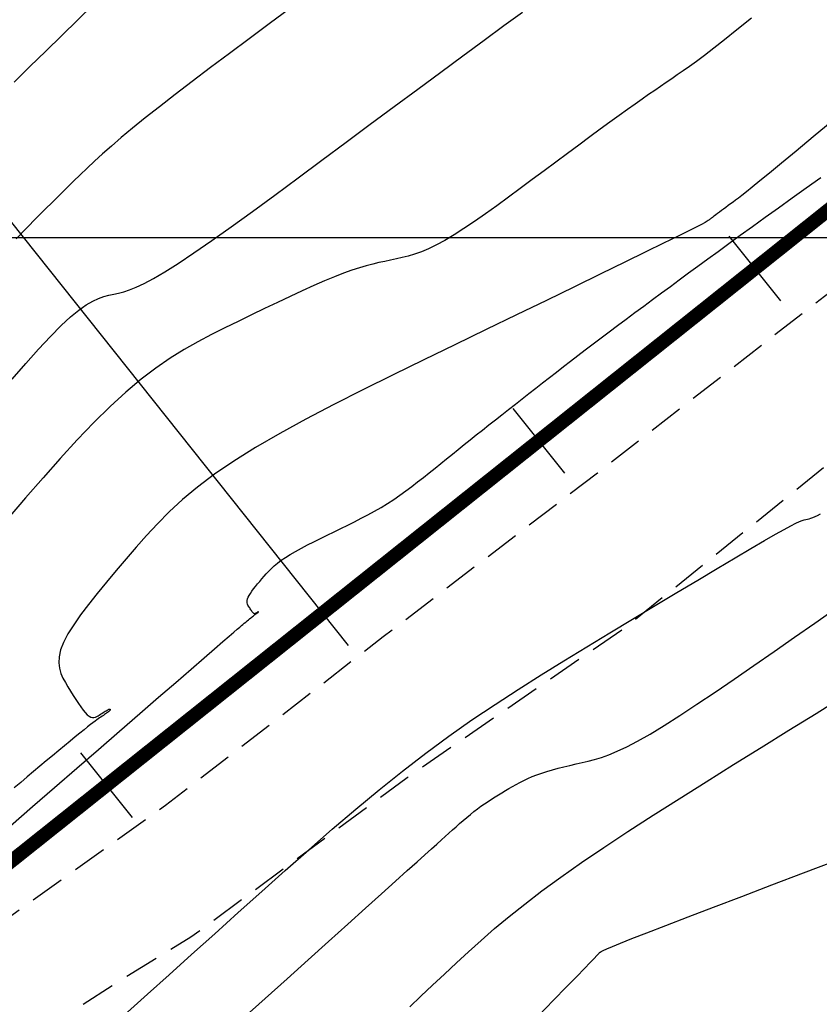
# Model space of a CAD drawing. Units: millimetres. Extents: x 181621 to 186229, y 8940800 to 8944800.
# Drawn here: x 183280 to 183308, y 8942172 to 8942208 of the extents above; entities that cross this region are included whole.
import ezdxf

# ---------------------------------------------------------------- set-up
doc = ezdxf.new("R2010")
doc.units = ezdxf.units.MM
doc.linetypes.add('DASHED', pattern=[0.75, 0.5, -0.25])
for name, color, linetype in [('CNIVEL_M', 18, 'Continuous'), ('CNIVEL_S', 36, 'Continuous'), ('CUADRICULA', 2, 'Continuous'), ('EJE_ESTACA', 7, 'Continuous'), ('EJE_LINEA', 154, 'Continuous'), ('TROCHA', 8, 'Continuous')]:
    doc.layers.add(name, color=color, linetype=linetype)

msp = doc.modelspace()

# ---------------------------------------------------------------- linework, layer by layer
at = {"layer": 'CNIVEL_M'}
for points in [[(183289.293, 8942208.277), (183288.559, 8942207.731), (183287.833, 8942207.191), (183287.122, 8942206.661), (183286.434, 8942206.145), (183285.778, 8942205.648), (183285.16, 8942205.176), (183284.588, 8942204.733), (183284.07, 8942204.324), (183283.612, 8942203.952), (183283.207, 8942203.615), (183282.849, 8942203.306), (183282.529, 8942203.022), (183282.241, 8942202.758), (183281.975, 8942202.507), (183281.725, 8942202.267), (183281.483, 8942202.032), (183281.24, 8942201.796), (183280.991, 8942201.552), (183280.728, 8942201.293), (183280.445, 8942201.011), (183280.133, 8942200.699), (183279.787, 8942200.348), (183279.4, 8942199.952)], [(183283.43, 8942171.967), (183284.16, 8942172.623), (183284.937, 8942173.322), (183285.751, 8942174.053), (183286.589, 8942174.806), (183287.44, 8942175.571), (183288.292, 8942176.336), (183289.143, 8942177.097), (183289.994, 8942177.849), (183290.844, 8942178.59), (183291.693, 8942179.313), (183292.539, 8942180.016), (183293.384, 8942180.694), (183294.226, 8942181.342), (183295.065, 8942181.959), (183295.901, 8942182.546), (183296.735, 8942183.108), (183297.568, 8942183.65), (183298.399, 8942184.175), (183299.229, 8942184.687), (183300.058, 8942185.191), (183300.886, 8942185.691), (183301.713, 8942186.189), (183302.528, 8942186.679), (183303.318, 8942187.155), (183304.073, 8942187.607), (183304.779, 8942188.029), (183305.425, 8942188.413), (183305.999, 8942188.752), (183306.488, 8942189.037), (183306.886, 8942189.264), (183307.199, 8942189.438), (183307.439, 8942189.567), (183307.62, 8942189.658), (183307.752, 8942189.718), (183307.849, 8942189.755), (183307.921, 8942189.778), (183307.981, 8942189.792), (183308.039, 8942189.806), (183308.1, 8942189.822), (183308.165, 8942189.841), (183308.236, 8942189.867), (183308.316, 8942189.9), (183308.407, 8942189.942), (183308.51, 8942189.996)]]:
    msp.add_lwpolyline(points, dxfattribs=at)
at = {"layer": 'CNIVEL_S'}
for points in [[(183282.214, 8942208.437), (183281.635, 8942207.874), (183281.055, 8942207.31), (183280.477, 8942206.746), (183279.9, 8942206.183), (183279.326, 8942205.62)], [(183306.013, 8942207.933), (183305.491, 8942207.51), (183305.039, 8942207.149), (183304.649, 8942206.844), (183304.313, 8942206.587), (183304.023, 8942206.371), (183303.768, 8942206.186), (183303.54, 8942206.025), (183303.33, 8942205.88), (183303.13, 8942205.743), (183302.93, 8942205.607), (183302.726, 8942205.468), (183302.515, 8942205.324), (183302.294, 8942205.171), (183302.057, 8942205.006), (183301.803, 8942204.826), (183301.527, 8942204.629), (183301.225, 8942204.412), (183300.895, 8942204.173), (183300.54, 8942203.914), (183300.163, 8942203.637), (183299.768, 8942203.345), (183299.358, 8942203.042), (183298.938, 8942202.73), (183298.51, 8942202.413), (183298.079, 8942202.093), (183297.647, 8942201.773), (183297.219, 8942201.457), (183296.798, 8942201.15), (183296.388, 8942200.855), (183295.991, 8942200.579), (183295.612, 8942200.324), (183295.254, 8942200.095), (183294.92, 8942199.896), (183294.614, 8942199.731), (183294.331, 8942199.595), (183294.07, 8942199.486), (183293.826, 8942199.399), (183293.597, 8942199.329), (183293.377, 8942199.272), (183293.165, 8942199.224), (183292.956, 8942199.18), (183292.747, 8942199.136), (183292.534, 8942199.089), (183292.312, 8942199.037), (183292.077, 8942198.975), (183291.826, 8942198.902), (183291.553, 8942198.813), (183291.254, 8942198.707), (183290.925, 8942198.58), (183290.564, 8942198.43), (183290.173, 8942198.26), (183289.756, 8942198.071), (183289.317, 8942197.868), (183288.862, 8942197.653), (183288.394, 8942197.429), (183287.917, 8942197.199), (183287.436, 8942196.966), (183286.954, 8942196.731), (183286.469, 8942196.488), (183285.979, 8942196.229), (183285.483, 8942195.945), (183284.976, 8942195.63), (183284.457, 8942195.274), (183283.923, 8942194.869), (183283.372, 8942194.408), (183282.802, 8942193.885), (183282.215, 8942193.305), (183281.614, 8942192.677), (183281, 8942192.008), (183280.376, 8942191.307), (183279.745, 8942190.582), (183279.109, 8942189.841)], [(183279.255, 8942194.868), (183279.75, 8942195.439), (183280.216, 8942195.96), (183280.645, 8942196.421), (183281.033, 8942196.813), (183281.375, 8942197.128), (183281.676, 8942197.375), (183281.94, 8942197.561), (183282.175, 8942197.698), (183282.387, 8942197.796), (183282.58, 8942197.863), (183282.761, 8942197.911), (183282.937, 8942197.949), (183283.113, 8942197.987), (183283.3, 8942198.034), (183283.51, 8942198.101), (183283.752, 8942198.197), (183284.038, 8942198.33), (183284.378, 8942198.512), (183284.785, 8942198.752), (183285.268, 8942199.058), (183285.836, 8942199.439), (183286.48, 8942199.886), (183287.19, 8942200.391), (183287.955, 8942200.945), (183288.764, 8942201.536), (183289.606, 8942202.157), (183290.469, 8942202.796), (183291.344, 8942203.445), (183292.219, 8942204.095), (183293.087, 8942204.739), (183293.94, 8942205.371), (183294.77, 8942205.986), (183295.572, 8942206.577), (183296.336, 8942207.139), (183297.057, 8942207.665), (183297.725, 8942208.15)], [(183308.937, 8942204.213), (183308.248, 8942203.639), (183307.633, 8942203.128), (183307.104, 8942202.69), (183306.67, 8942202.331), (183306.321, 8942202.046), (183306.046, 8942201.823), (183305.833, 8942201.652), (183305.669, 8942201.523), (183305.541, 8942201.425), (183305.439, 8942201.348), (183305.348, 8942201.281), (183305.26, 8942201.216), (183305.173, 8942201.152), (183305.088, 8942201.089), (183305.006, 8942201.029), (183304.929, 8942200.971), (183304.856, 8942200.918), (183304.79, 8942200.869), (183304.732, 8942200.825), (183304.681, 8942200.787), (183304.639, 8942200.755), (183304.602, 8942200.727), (183304.571, 8942200.703), (183304.544, 8942200.682), (183304.52, 8942200.663), (183304.498, 8942200.645), (183304.477, 8942200.629), (183304.454, 8942200.611), (183304.413, 8942200.585), (183304.338, 8942200.542), (183304.211, 8942200.474), (183304.014, 8942200.373), (183303.731, 8942200.231), (183303.344, 8942200.039), (183302.836, 8942199.789), (183302.195, 8942199.476), (183301.433, 8942199.104), (183300.567, 8942198.683), (183299.614, 8942198.22), (183298.592, 8942197.724), (183297.518, 8942197.203), (183296.41, 8942196.666), (183295.284, 8942196.12), (183294.157, 8942195.573), (183293.043, 8942195.028), (183291.952, 8942194.487), (183290.897, 8942193.952), (183289.891, 8942193.425), (183288.945, 8942192.908), (183288.071, 8942192.402), (183287.281, 8942191.91), (183286.583, 8942191.433), (183285.97, 8942190.97), (183285.428, 8942190.519), (183284.947, 8942190.077), (183284.514, 8942189.643), (183284.117, 8942189.215), (183283.744, 8942188.791), (183283.383, 8942188.369), (183283.026, 8942187.948), (183282.675, 8942187.531), (183282.339, 8942187.123), (183282.024, 8942186.726), (183281.737, 8942186.347), (183281.486, 8942185.988), (183281.277, 8942185.654), (183281.119, 8942185.348), (183281.014, 8942185.075), (183280.96, 8942184.831), (183280.948, 8942184.611), (183280.971, 8942184.412), (183281.023, 8942184.229), (183281.097, 8942184.059), (183281.184, 8942183.898), (183281.279, 8942183.74), (183281.374, 8942183.583), (183281.469, 8942183.43), (183281.563, 8942183.282), (183281.654, 8942183.143), (183281.741, 8942183.016), (183281.825, 8942182.903), (183281.905, 8942182.808), (183281.978, 8942182.733), (183282.046, 8942182.68), (183282.109, 8942182.648), (183282.166, 8942182.634), (183282.22, 8942182.634), (183282.271, 8942182.645), (183282.319, 8942182.665), (183282.366, 8942182.692), (183282.412, 8942182.721), (183282.458, 8942182.75), (183282.503, 8942182.779), (183282.547, 8942182.807), (183282.589, 8942182.833), (183282.628, 8942182.857), (183282.664, 8942182.879), (183282.695, 8942182.897), (183282.723, 8942182.912), (183282.745, 8942182.923), (183282.762, 8942182.93), (183282.775, 8942182.934), (183282.785, 8942182.935), (183282.792, 8942182.934), (183282.798, 8942182.932), (183282.802, 8942182.929), (183282.805, 8942182.925), (183282.808, 8942182.92), (183282.81, 8942182.916), (183282.811, 8942182.911), (183282.81, 8942182.904), (183282.805, 8942182.896), (183282.797, 8942182.886), (183282.784, 8942182.873), (183282.766, 8942182.857), (183282.742, 8942182.838), (183282.713, 8942182.817), (183282.679, 8942182.793), (183282.642, 8942182.766), (183282.601, 8942182.739), (183282.559, 8942182.71), (183282.514, 8942182.68), (183282.469, 8942182.649), (183282.424, 8942182.618), (183282.375, 8942182.585), (183282.321, 8942182.547), (183282.258, 8942182.501), (183282.183, 8942182.445), (183282.094, 8942182.376), (183281.987, 8942182.292), (183281.86, 8942182.19), (183281.712, 8942182.069), (183281.542, 8942181.93), (183281.356, 8942181.776), (183281.154, 8942181.609), (183280.942, 8942181.433), (183280.72, 8942181.248), (183280.493, 8942181.059), (183280.263, 8942180.867), (183280.032, 8942180.674), (183279.801, 8942180.481), (183279.567, 8942180.285), (183279.331, 8942180.087)], [(183279.198, 8942178.715), (183279.996, 8942179.406), (183280.797, 8942180.101), (183281.596, 8942180.794), (183282.383, 8942181.477), (183283.147, 8942182.14), (183283.876, 8942182.772), (183284.558, 8942183.364), (183285.181, 8942183.904), (183285.734, 8942184.383), (183286.205, 8942184.791), (183286.586, 8942185.12), (183286.885, 8942185.379), (183287.113, 8942185.575), (183287.283, 8942185.721), (183287.406, 8942185.827), (183287.494, 8942185.901), (183287.558, 8942185.955), (183287.611, 8942185.999), (183287.661, 8942186.041), (183287.711, 8942186.083), (183287.76, 8942186.124), (183287.807, 8942186.162), (183287.851, 8942186.199), (183287.892, 8942186.233), (183287.929, 8942186.263), (183287.962, 8942186.29), (183287.989, 8942186.312), (183288.013, 8942186.331), (183288.032, 8942186.346), (183288.049, 8942186.358), (183288.063, 8942186.368), (183288.075, 8942186.377), (183288.085, 8942186.384), (183288.095, 8942186.391), (183288.105, 8942186.398), (183288.115, 8942186.404), (183288.124, 8942186.41), (183288.133, 8942186.417), (183288.142, 8942186.422), (183288.149, 8942186.428), (183288.155, 8942186.432), (183288.161, 8942186.437), (183288.165, 8942186.44), (183288.167, 8942186.443), (183288.169, 8942186.445), (183288.17, 8942186.447), (183288.17, 8942186.448), (183288.17, 8942186.449), (183288.17, 8942186.45), (183288.169, 8942186.451), (183288.168, 8942186.452), (183288.168, 8942186.453), (183288.166, 8942186.453), (183288.165, 8942186.454), (183288.163, 8942186.453), (183288.16, 8942186.452), (183288.156, 8942186.451), (183288.151, 8942186.449), (183288.145, 8942186.445), (183288.138, 8942186.441), (183288.13, 8942186.437), (183288.122, 8942186.431), (183288.112, 8942186.425), (183288.103, 8942186.419), (183288.093, 8942186.413), (183288.083, 8942186.407), (183288.073, 8942186.4), (183288.062, 8942186.394), (183288.052, 8942186.39), (183288.041, 8942186.387), (183288.029, 8942186.387), (183288.016, 8942186.391), (183288.002, 8942186.398), (183287.988, 8942186.409), (183287.971, 8942186.426), (183287.954, 8942186.447), (183287.935, 8942186.471), (183287.916, 8942186.499), (183287.896, 8942186.53), (183287.876, 8942186.562), (183287.855, 8942186.596), (183287.834, 8942186.63), (183287.813, 8942186.665), (183287.794, 8942186.701), (183287.778, 8942186.738), (183287.766, 8942186.778), (183287.761, 8942186.822), (183287.764, 8942186.87), (183287.776, 8942186.924), (183287.799, 8942186.984), (183287.834, 8942187.051), (183287.879, 8942187.124), (183287.935, 8942187.203), (183287.997, 8942187.286), (183288.067, 8942187.373), (183288.141, 8942187.463), (183288.218, 8942187.555), (183288.296, 8942187.647), (183288.375, 8942187.74), (183288.457, 8942187.833), (183288.545, 8942187.927), (183288.64, 8942188.022), (183288.745, 8942188.119), (183288.864, 8942188.219), (183288.999, 8942188.32), (183289.152, 8942188.425), (183289.326, 8942188.533), (183289.518, 8942188.644), (183289.726, 8942188.758), (183289.947, 8942188.874), (183290.178, 8942188.991), (183290.418, 8942189.11), (183290.663, 8942189.23), (183290.91, 8942189.35), (183291.158, 8942189.47), (183291.405, 8942189.591), (183291.651, 8942189.714), (183291.895, 8942189.839), (183292.137, 8942189.966), (183292.376, 8942190.098), (183292.611, 8942190.234), (183292.841, 8942190.375), (183293.067, 8942190.522), (183293.289, 8942190.674), (183293.507, 8942190.831), (183293.722, 8942190.992), (183293.935, 8942191.155), (183294.145, 8942191.321), (183294.355, 8942191.488), (183294.563, 8942191.656), (183294.772, 8942191.824), (183294.982, 8942191.993), (183295.192, 8942192.162), (183295.405, 8942192.333), (183295.619, 8942192.505), (183295.837, 8942192.679), (183296.058, 8942192.855), (183296.284, 8942193.034), (183296.514, 8942193.217), (183296.748, 8942193.401), (183296.986, 8942193.589), (183297.227, 8942193.778), (183297.47, 8942193.968), (183297.715, 8942194.16), (183297.961, 8942194.353), (183298.208, 8942194.546), (183298.455, 8942194.739), (183298.703, 8942194.933), (183298.954, 8942195.129), (183299.208, 8942195.326), (183299.467, 8942195.526), (183299.731, 8942195.73), (183300.003, 8942195.938), (183300.283, 8942196.15), (183300.572, 8942196.369), (183300.869, 8942196.591), (183301.173, 8942196.819), (183301.483, 8942197.049), (183301.797, 8942197.282), (183302.115, 8942197.518), (183302.436, 8942197.755), (183302.758, 8942197.992), (183303.08, 8942198.23), (183303.405, 8942198.47), (183303.738, 8942198.715), (183304.08, 8942198.966), (183304.435, 8942199.226), (183304.806, 8942199.497), (183305.197, 8942199.781), (183305.611, 8942200.081), (183306.049, 8942200.397), (183306.511, 8942200.729), (183306.992, 8942201.073), (183307.49, 8942201.429), (183308.001, 8942201.794), (183308.521, 8942202.165)], [(183287.616, 8942171.75), (183288.416, 8942172.469), (183289.206, 8942173.179), (183289.974, 8942173.869), (183290.711, 8942174.532), (183291.406, 8942175.156), (183292.048, 8942175.734), (183292.628, 8942176.255), (183293.133, 8942176.709), (183293.559, 8942177.092), (183293.911, 8942177.408), (183294.2, 8942177.668), (183294.436, 8942177.88), (183294.63, 8942178.055), (183294.793, 8942178.201), (183294.935, 8942178.329), (183295.067, 8942178.447), (183295.196, 8942178.563), (183295.326, 8942178.679), (183295.455, 8942178.794), (183295.585, 8942178.906), (183295.714, 8942179.016), (183295.842, 8942179.123), (183295.971, 8942179.226), (183296.099, 8942179.325), (183296.227, 8942179.419), (183296.354, 8942179.508), (183296.481, 8942179.594), (183296.607, 8942179.676), (183296.734, 8942179.756), (183296.86, 8942179.834), (183296.986, 8942179.911), (183297.112, 8942179.987), (183297.239, 8942180.063), (183297.366, 8942180.138), (183297.497, 8942180.213), (183297.632, 8942180.286), (183297.774, 8942180.358), (183297.922, 8942180.428), (183298.079, 8942180.496), (183298.247, 8942180.561), (183298.426, 8942180.623), (183298.616, 8942180.683), (183298.814, 8942180.74), (183299.02, 8942180.795), (183299.231, 8942180.848), (183299.447, 8942180.901), (183299.666, 8942180.952), (183299.887, 8942181.003), (183300.109, 8942181.056), (183300.339, 8942181.115), (183300.586, 8942181.189), (183300.857, 8942181.285), (183301.16, 8942181.41), (183301.503, 8942181.571), (183301.896, 8942181.776), (183302.345, 8942182.031), (183302.856, 8942182.342), (183303.424, 8942182.704), (183304.041, 8942183.109), (183304.698, 8942183.55), (183305.388, 8942184.021), (183306.102, 8942184.513), (183306.832, 8942185.02), (183307.57, 8942185.534), (183308.309, 8942186.049), (183309.044, 8942186.563)], [(183293.646, 8942172.167), (183294.054, 8942172.551), (183294.476, 8942172.946), (183294.905, 8942173.347), (183295.336, 8942173.75), (183295.777, 8942174.156), (183296.236, 8942174.569), (183296.721, 8942174.992), (183297.242, 8942175.429), (183297.808, 8942175.884), (183298.428, 8942176.359), (183299.111, 8942176.858), (183299.862, 8942177.384), (183300.675, 8942177.934), (183301.543, 8942178.505), (183302.455, 8942179.093), (183303.403, 8942179.694), (183304.378, 8942180.307), (183305.371, 8942180.926), (183306.372, 8942181.548), (183307.373, 8942182.17), (183308.359, 8942182.782), (183309.316, 8942183.376)], [(183298.298, 8942171.827), (183298.853, 8942172.4), (183299.32, 8942172.882), (183299.691, 8942173.264), (183299.973, 8942173.556), (183300.18, 8942173.769), (183300.324, 8942173.918), (183300.417, 8942174.015), (183300.472, 8942174.073), (183300.502, 8942174.105), (183300.52, 8942174.124), (183300.538, 8942174.142), (183300.575, 8942174.167), (183300.649, 8942174.205), (183300.779, 8942174.265), (183300.984, 8942174.351), (183301.281, 8942174.473), (183301.69, 8942174.635), (183302.229, 8942174.846), (183302.911, 8942175.109), (183303.723, 8942175.42), (183304.646, 8942175.773), (183305.662, 8942176.16), (183306.753, 8942176.575), (183307.899, 8942177.01), (183309.083, 8942177.459)]]:
    msp.add_lwpolyline(points, dxfattribs=at)
at = {"layer": 'CUADRICULA', "color": 8}
msp.add_line((181620.545, 8942200), (186200, 8942200), dxfattribs=at)
at = {"layer": 'EJE_ESTACA', "color": 12}
msp.add_line((183291.434, 8942185.241), (183259.973, 8942224.734), dxfattribs=at)
at = {"layer": 'EJE_ESTACA'}
for p, q in [((183307.077, 8942197.703), (183305.208, 8942200.049)), ((183299.256, 8942191.472), (183297.387, 8942193.818)), ((183283.613, 8942179.01), (183281.744, 8942181.357))]:
    msp.add_line(p, q, dxfattribs=at)
at = {"layer": 'EJE_LINEA', "const_width": 0.5}
msp.add_lwpolyline([(183251.754, 8942155.549), (183365.727, 8942246.342)], dxfattribs=at)
at = {"layer": 'TROCHA', "linetype": 'DASHED', "ltscale": 2.5, "flags": 128}
for points in [[(186200, 8943403.164), (186193.47, 8943401.207), (186185.079, 8943398.558), (186176.021, 8943396.302), (186167.315, 8943394.091), (186157.774, 8943391.686), (186148.541, 8943389.122), (186139.397, 8943386.279), (186130.07, 8943383.759, 0.128274), (186112.551, 8943374.447), (186104.994, 8943368.955, -0.133461), (186088.571, 8943362.178, 0.076545), (186069.915, 8943356.881), (186069.225, 8943356.627, -0.089229), (186063.367, 8943355.591), (186050.658, 8943355.63, 0.098882), (186041.741, 8943353.877), (186034.806, 8943351.576), (186025.981, 8943348.284, -0.157299), (185989.94, 8943344.913), (185980.626, 8943347.307), (185973.175, 8943349.372), (185958.342, 8943353.937), (185945.686, 8943359.066), (185937.508, 8943362.158, 0.088585), (185912.097, 8943365.126), (185896.295, 8943364.246), (185879.117, 8943362.281), (185863.826, 8943361.059), (185853.864, 8943360.128), (185830.036, 8943359.714), (185818.086, 8943358.734), (185802.387, 8943358.965), (185790.372, 8943361.356), (185779.81, 8943364.142), (185770.813, 8943367.565), (185761.219, 8943371.328), (185752.536, 8943375.956), (185736.181, 8943381.313), (185727.958, 8943382.866), (185703.628, 8943391.025), (185693.505, 8943394.126), (185683.373, 8943396.694), (185673.137, 8943399.386), (185662.898, 8943401.749), (185653.185, 8943403.387), (185642.909, 8943405.638), (185632.907, 8943407.526), (185622.95, 8943409.189), (185613.106, 8943410.248), (185603.116, 8943411.216), (185593.312, 8943411.544), (185583.458, 8943412.847), (185573.995, 8943414.58), (185564.479, 8943416.587, 0.035915), (185544.652, 8943419.511, -0.028791), (185534.904, 8943421.376), (185525.336, 8943423.692), (185516.341, 8943425.231, 0.067175), (185496.608, 8943426.447), (185486.557, 8943425.835), (185476.612, 8943424.742), (185466.796, 8943424.91), (185456.679, 8943425.176, -0.078164), (185437.14, 8943428.654), (185427.714, 8943431.285), (185417.973, 8943434.246), (185408.712, 8943438.024), (185406.79, 8943438.634), (185404.967, 8943439.187), (185403.102, 8943439.637), (185401.558, 8943439.923, 0.257022), (185378.416, 8943429.792), (185377.049, 8943428.43), (185375.556, 8943426.992), (185374.512, 8943426.112), (185373.683, 8943425.427), (185372.75, 8943424.604), (185371.749, 8943423.67), (185370.334, 8943421.97), (185368.137, 8943419.83), (185366.38, 8943418.294), (185363.639, 8943416.257, -0.092897), (185349.868, 8943409.858), (185347.906, 8943409.561), (185345.687, 8943409.447), (185342.842, 8943409.561), (185340.852, 8943409.542), (185339.03, 8943409.504), (185337.721, 8943409.447), (185334.819, 8943409.106), (185331.768, 8943408.768), (185293.401, 8943405.98), (185289.801, 8943405.644), (185286.613, 8943405.455), (185283.274, 8943405.455), (185278.531, 8943405.758), (185274.232, 8943406.251), (185264.513, 8943407.351), (185255.153, 8943408.794), (185245.816, 8943410.267), (185236.376, 8943411.643), (185227.025, 8943413.574), (185217.148, 8943416.239, 0.077855), (185197.856, 8943416.415), (185188.049, 8943415.493), (185177.783, 8943415.525), (185168.024, 8943416.119), (185158.59, 8943415.633), (185148.27, 8943414.611), (185138.672, 8943411.646), (185118.92, 8943407.39), (185108.484, 8943406.181), (185098.583, 8943404.754), (185088.658, 8943403.782), (185078.564, 8943403.518), (185068.444, 8943402.742), (185058.859, 8943402.426), (185048.652, 8943402.065), (185038.588, 8943402.661), (185028.515, 8943403.173), (185025.8, 8943403.262), (185022.334, 8943403.474), (185018.899, 8943403.51), (185017.028, 8943403.404), (185012.995, 8943403.05), (185009.704, 8943402.91, 0.119), (184990.664, 8943399.109, -0.07786), (184971.399, 8943392.886), (184968.823, 8943392.084), (184966.156, 8943391.102), (184962.189, 8943389.793), (184953.358, 8943386.848), (184946.55, 8943384.892), (184939.025, 8943382.373), (184930.507, 8943378.481, -0.09566), (184913.12, 8943375.074, 0.065931), (184895.069, 8943373.072, -0.087996), (184876.825, 8943371.7), (184868.082, 8943372.714), (184859.311, 8943373.517), (184850.346, 8943373.775), (184841.153, 8943373.736), (184837.575, 8943373.73), (184835.591, 8943373.669), (184833.272, 8943373.486), (184831.838, 8943373.272), (184830.068, 8943372.998), (184828.512, 8943372.693), (184826.437, 8943372.205), (184824.514, 8943371.687), (184822.913, 8943371.264), (184813.928, 8943369.261), (184805.286, 8943367.042), (184796.296, 8943365.333), (184787.195, 8943362.62), (184786.125, 8943362.118), (184783.984, 8943361.21), (184782.622, 8943360.594), (184781.422, 8943359.979), (184778.985, 8943358.566), (184777.595, 8943357.742), (184775.941, 8943356.511), (184774.222, 8943355.117), (184773.086, 8943354.21), (184771.573, 8943353.033), (184769.081, 8943350.948), (184766.424, 8943349.09), (184763.873, 8943347.444), (184761.482, 8943346.011), (184759.516, 8943345.002), (184757.285, 8943343.94), (184754.734, 8943342.878), (184750.802, 8943341.338), (184746.792, 8943339.64), (184737.824, 8943336.424), (184728.995, 8943333.382), (184720.175, 8943329.957), (184711.798, 8943326.309), (184702.536, 8943323.077), (184693.594, 8943319.806), (184684.296, 8943316.926), (184676.006, 8943315.085), (184668.021, 8943313.837), (184660.36, 8943312.633), (184655.792, 8943311.844), (184653.702, 8943311.519), (184653.804, 8943311.555), (184653.797, 8943311.559), (184653.768, 8943311.591), (184653.751, 8943311.624), (184653.74, 8943311.621), (184647.332, 8943310.137), (184641.003, 8943308.992), (184634.305, 8943307.525), (184625.945, 8943305.977), (184617.531, 8943304.092), (184608.333, 8943301.846), (184598.935, 8943299.85), (184589.623, 8943296.973), (184586.779, 8943296.17), (184583.665, 8943295.16), (184580.588, 8943293.849), (184579.12, 8943292.974), (184576.932, 8943291.881), (184573.565, 8943289.61), (184570.367, 8943287.087), (184568.516, 8943285.49), (184566.244, 8943283.135), (184563.803, 8943280.192), (184562.12, 8943277.921), (184559.799, 8943274.056), (184555.266, 8943265.427), (184551.209, 8943256.468), (184547.007, 8943247.821), (184542.357, 8943239.569), (184537.783, 8943231.428), (184532.955, 8943223.201), (184527.901, 8943214.887), (184523.103, 8943206.669), (184513.618, 8943190.298), (184508.622, 8943182.655), (184503.518, 8943174.724), (184497.681, 8943167.735), (184491.332, 8943159.34), (184484.182, 8943153.131), (184475.967, 8943147.538), (184467.573, 8943142.54), (184466.091, 8943141.662), (184464.156, 8943140.588), (184461.921, 8943139.557), (184458.978, 8943138.324), (184458.139, 8943138.011), (184454.872, 8943136.937), (184452.637, 8943136.336), (184449.516, 8943135.671), (184439.838, 8943133.673), (184430.119, 8943131.779), (184428.711, 8943131.283), (184426.889, 8943130.625), (184424.719, 8943129.579), (184422.937, 8943128.611), (184420.756, 8943127.228), (184419.527, 8943126.366), (184418.093, 8943125.281), (184416.582, 8943123.926), (184415.187, 8943122.61), (184413.222, 8943120.488), (184406.198, 8943112.802), (184399.565, 8943104.928), (184385.947, 8943089.279), (184378.723, 8943082.308), (184371.153, 8943075.576), (184364.832, 8943069.508), (184356.441, 8943062.035), (184350.551, 8943053.684), (184345.413, 8943046.45), (184338.723, 8943039.448), (184336.392, 8943037.216), (184334.295, 8943034.898), (184332.645, 8943032.714), (184331.151, 8943030.584), (184329.611, 8943027.81), (184327.779, 8943024.264), (184327.779, 8943024.264), (184323.114, 8943016.176), (184317.9, 8943008.358), (184312.832, 8943000.313), (184307.44, 8942992.288), (184301.264, 8942984.354), (184295.531, 8942976.484), (184289.843, 8942968.475), (184283.588, 8942960.732), (184277.326, 8942953.631), (184270.718, 8942946.643), (184264.18, 8942939.69), (184257.67, 8942933.238), (184251.295, 8942926.166), (184244.552, 8942919.709), (184238.106, 8942913.05), (184232.063, 8942905.897), (184225.545, 8942899.122), (184218.52, 8942892.843), (184211.615, 8942886.453), (184204.364, 8942880.255), (184196.438, 8942874.264), (184188.979, 8942868.247), (184181.667, 8942861.818), (184174.151, 8942855.153), (184167.77, 8942848.444), (184161.122, 8942841.831), (184154.868, 8942835.453), (184153.115, 8942833.459), (184150.884, 8942830.95), (184148.667, 8942828.548), (184146.712, 8942826.718), (184145.254, 8942825.428), (184144.223, 8942824.609), (184141.863, 8942822.395), (184135.373, 8942816.099), (184128.693, 8942809.612), (184127.721, 8942808.492), (184126.206, 8942806.611), (184124.553, 8942804.225), (184123.118, 8942802.082), (184121.844, 8942799.959), (184120.65, 8942797.574), (184119.003, 8942793.89), (184115.413, 8942785.266), (184112.123, 8942777.316), (184109.329, 8942768.689), (184106.09, 8942759.984), (184104.308, 8942754.416), (184103.08, 8942751.134), (184101.198, 8942746.413), (184099.426, 8942742.097), (184097.727, 8942738.343), (184095.394, 8942733.55), (184090.769, 8942725.294), (184090.204, 8942724.457), (184088.14, 8942721.243), (184086.747, 8942719.228), (184085.403, 8942717.596), (184083.818, 8942715.773), (184081.369, 8942713.23), (184078.505, 8942710.246), (184071.861, 8942702.922), (184064.727, 8942696.07), (184057.302, 8942689.465), (184054.286, 8942687.053), (184051.779, 8942685.269), (184050.071, 8942684.055), (184047.755, 8942682.538), (184045.78, 8942681.361), (184043.768, 8942680.223), (184041.649, 8942679.034), (184032.961, 8942674.6), (184029.918, 8942673.045), (184027.61, 8942671.705), (184023.887, 8942669.213), (184021.951, 8942667.65), (184020.052, 8942666.088), (184017.95, 8942664.1), (184010.893, 8942657.711), (184003.957, 8942651.168), (183997.658, 8942643.97), (183991.34, 8942636.731), (183984.699, 8942629.68), (183978.715, 8942622.693), (183972.425, 8942615.495), (183954.532, 8942594.397), (183948.55, 8942587.391), (183942.753, 8942580.601), (183936.853, 8942573.509), (183930.85, 8942566.324), (183924.81, 8942559.028), (183918.849, 8942551.774), (183912.871, 8942544.737), (183907.026, 8942537.866), (183901.182, 8942530.734), (183894.961, 8942523.914), (183889.146, 8942516.784), (183882.795, 8942509.716), (183876.48, 8942502.656), (183870.328, 8942495.558), (183864.469, 8942488.012), (183858.923, 8942480.247), (183854.119, 8942471.87), (183850.261, 8942462.957), (183847.012, 8942454.101), (183844.374, 8942444.896), (183843.149, 8942440.534), (183841.877, 8942435.876), (183840.121, 8942429.947), (183838.729, 8942425.229), (183837.639, 8942422.264), (183836.55, 8942419.724), (183835.424, 8942417.667), (183833.885, 8942415.304), (183832.17, 8942413.082), (183830.455, 8942411.369), (183828.74, 8942409.782), (183826.517, 8942407.941), (183823.341, 8942405.91), (183820.546, 8942404.514), (183817.815, 8942403.562), (183814.534, 8942402.617), (183805.695, 8942400.482), (183796.595, 8942398.926), (183787.066, 8942396.877), (183777.645, 8942394.506), (183776.337, 8942394.048), (183774.501, 8942393.372), (183772.327, 8942392.6), (183770.635, 8942391.827), (183768.702, 8942390.91), (183765.755, 8942389.413), (183763.629, 8942388.254), (183760.953, 8942386.648), (183760.053, 8942385.985), (183758.169, 8942384.633), (183756.042, 8942383.04), (183753.323, 8942380.814), (183746.721, 8942374.424), (183732.163, 8942361.627), (183725.064, 8942355.644), (183723.123, 8942353.837), (183720.631, 8942351.857), (183718.422, 8942350.216), (183716.27, 8942348.744), (183714.288, 8942347.443), (183711.853, 8942346.085), (183709.248, 8942344.557), (183706.303, 8942343.086), (183700.916, 8942340.83), (183691.922, 8942337.75), (183682.614, 8942334.856), (183673.164, 8942332.038), (183669.874, 8942331.182), (183664.74, 8942329.673), (183661.115, 8942328.768), (183655.126, 8942327.209), (183649.841, 8942325.75), (183644.823, 8942324.539), (183635.428, 8942322.682), (183626.054, 8942320.636), (183616.633, 8942319.191), (183607.118, 8942317.251), (183597.662, 8942315.674), (183588.234, 8942313.806), (183578.646, 8942311.691), (183568.822, 8942309.561), (183559.352, 8942307.438), (183549.835, 8942305.254), (183540.785, 8942302.774), (183530.394, 8942300.102), (183520.477, 8942297.8), (183510.456, 8942295.739), (183500.621, 8942293.517), (183491.084, 8942290.743), (183481.289, 8942288.156), (183471.616, 8942285.642), (183461.827, 8942283.5), (183452.108, 8942281.172), (183442.406, 8942277.909), (183433.112, 8942274.727), (183423.249, 8942271.638), (183414.116, 8942268.03), (183404.7, 8942264.864), (183402.198, 8942263.9), (183400.007, 8942263.074), (183395.582, 8942261.339), (183391.034, 8942259.438), (183386.475, 8942257.551), (183377.472, 8942253.403), (183369.302, 8942248.15), (183361.253, 8942242.1), (183353.463, 8942235.571), (183345.928, 8942229.237), (183338.246, 8942222.898), (183329.874, 8942215.17), (183323.212, 8942209.183), (183300.443, 8942191.476), (183292.691, 8942185.547), (183284.81, 8942179.45), (183276.972, 8942173.845), (183269.5, 8942167.95), (183261.774, 8942162.298), (183254.139, 8942156.442), (183246.084, 8942150.616), (183237.803, 8942145.073), (183229.201, 8942140.296), (183225.437, 8942138.248), (183222.304, 8942136.655), (183220.358, 8942135.789), (183218.621, 8942135.117), (183215.872, 8942134.129), (183211.098, 8942132.56), (183201.925, 8942129.503), (183192.313, 8942126.992), (183183.131, 8942124.274), (183173.906, 8942121.903), (183164.768, 8942119.18), (183155.766, 8942116.341), (183148.885, 8942114.626), (183137.708, 8942112.159), (183134.268, 8942111.32), (183131.884, 8942110.639), (183129.628, 8942109.959), (183128.019, 8942109.446), (183125.883, 8942108.555), (183122.989, 8942107.279), (183119.03, 8942105.408), (183115.072, 8942103.366), (183110.956, 8942101.308), (183102.183, 8942096.946), (183093.224, 8942092.941), (183084.226, 8942089.225), (183075.174, 8942085.932), (183066.124, 8942082.997), (183057.107, 8942079.814), (183046.635, 8942076.761), (183038.663, 8942073.729), (183029.442, 8942070.206), (183004.149, 8942058.652), (182994.874, 8942054.287), (182986.497, 8942050.047), (182977.931, 8942045.36), (182969.605, 8942040.467), (182937.606, 8942018.684), (182929.386, 8942013.375), (182921.197, 8942008.576), (182913.545, 8942002.936), (182905.119, 8941998.529), (182896.28, 8941994.266), (182887.364, 8941990.536), (182878.341, 8941986.757), (182876.89, 8941986.015), (182875.29, 8941985.293), (182873.896, 8941984.622), (182872.296, 8941983.642), (182870.158, 8941982.598), (182868.373, 8941982.095), (182866.205, 8941981.682), (182863.727, 8941981.476), (182861.355, 8941981.402), (182859.597, 8941981.476), (182857.171, 8941981.579), (182853.97, 8941981.889), (182851.337, 8941982.255), (182845.172, 8941983.486), (182845.049, 8941983.402), (182845.055, 8941983.345), (182845.116, 8941983.465), (182845.104, 8941983.457), (182844.281, 8941983.496), (182835.389, 8941985.654), (182826.495, 8941987.754), (182824.093, 8941988.428)], [(186200, 8943400.379, -0.052122), (186184.158, 8943395.654), (186176.213, 8943393.707), (186167.168, 8943391.008), (186158.283, 8943388.517), (186148.994, 8943385.827), (186139.934, 8943383.135), (186130.861, 8943380.657, 0.129913), (186114.585, 8943371.969), (186106.912, 8943366.392, -0.133169), (186088.97, 8943359.002, 0.077062), (186071.138, 8943353.92), (186070.331, 8943353.623, -0.089229), (186063.357, 8943352.39), (186050.648, 8943352.429, 0.098882), (186042.961, 8943350.918), (186034.687, 8943347.505), (186026.614, 8943344.519, -0.151551), (185989.373, 8943341.043), (185979.621, 8943343.516), (185972.404, 8943345.37), (185956.412, 8943350.429), (185942.573, 8943355.699, 0.096876), (185912.47, 8943361.335), (185896.834, 8943360.628), (185878.393, 8943358.713), (185865.757, 8943356.316), (185852.168, 8943356.315), (185832.547, 8943354.519), (185816.684, 8943354.133), (185808.299, 8943354.918), (185801.735, 8943354.755, -0.054619), (185776.196, 8943359.951), (185765.292, 8943364.847), (185757.657, 8943368.677), (185749.118, 8943372.387, 0.117012), (185725.022, 8943378.198), (185723.344, 8943378.298), (185720.87, 8943378.887), (185718.867, 8943379.711), (185716.275, 8943380.888), (185714.155, 8943382.065), (185710.385, 8943383.477), (185706.262, 8943385.361), (185703.435, 8943386.538), (185698.251, 8943388.539), (185693.892, 8943390.069), (185690.417, 8943391.054), (185680.494, 8943393.03), (185670.822, 8943395.128), (185661.195, 8943397.745), (185650.888, 8943400.365), (185640.75, 8943401.885), (185630.884, 8943403.406), (185621.903, 8943405.231), (185616.617, 8943406.465, 0.045299), (185606.588, 8943407.865), (185601.776, 8943408.097), (185591.801, 8943409.004), (185581.997, 8943409.691), (185572.511, 8943411.461), (185563.051, 8943413.012, 0.037433), (185543.049, 8943415.324, -0.04904), (185533.129, 8943417.509), (185523.305, 8943419.71), (185513.809, 8943421.619, 0.092358), (185496.24, 8943422.49), (185486.381, 8943421.827), (185476.273, 8943421.321), (185464.972, 8943420.272), (185455.02, 8943421.034, -0.06023), (185434.789, 8943424.343), (185433.497, 8943424.792), (185431.735, 8943425.587), (185430.314, 8943426.325), (185428.894, 8943427.064), (185427.246, 8943427.745), (185425.468, 8943428.296), (185416.219, 8943431.349), (185406.847, 8943434.56, 0.259068), (185386.82, 8943430.517), (185381.637, 8943425.424), (185376.121, 8943419.302), (185369.305, 8943413.363), (185362.496, 8943409.345, -0.117124), (185342.634, 8943405.176), (185332.492, 8943404.626), (185303.407, 8943402.524), (185293.161, 8943402.873), (185283.408, 8943403.023), (185273.547, 8943403.266), (185264.29, 8943403.604), (185254.41, 8943404.764, 0.035036), (185250.08, 8943404.925, -0.106495), (185235.87, 8943407.602), (185225.933, 8943410.532), (185215.823, 8943413.228, 0.117142), (185197.211, 8943412.789), (185187.34, 8943411.032, -0.122716), (185167.433, 8943411.8, 0.107871), (185147.761, 8943411.916), (185147.055, 8943411.7), (185146.053, 8943411.4), (185145.184, 8943411.032), (185143.613, 8943410.364), (185142.123, 8943409.826, -0.024239), (185128.964, 8943405.967), (185119.652, 8943403.3), (185109.946, 8943401.14, -0.096719), (185089.457, 8943399.537), (185079.061, 8943399.994), (185068.336, 8943399.863), (185057.705, 8943398.79), (185047.5, 8943399.098), (185037.595, 8943399.453), (185027.157, 8943399.869), (185017.235, 8943399.956), (185007.943, 8943399.784, 0.049504), (184998.91, 8943398.358), (184998.121, 8943397.991), (184996.997, 8943397.376), (184995.728, 8943396.542), (184994.604, 8943395.854), (184993.589, 8943395.238), (184992.102, 8943394.513), (184990.528, 8943393.864), (184981.225, 8943390.816), (184971.912, 8943388.217), (184962.897, 8943385.523), (184953.855, 8943383.125), (184947.067, 8943381.08), (184939.875, 8943378.829), (184931.247, 8943375.671, -0.138207), (184912.911, 8943372.164, 0.046549), (184895.484, 8943370.106, -0.092698), (184876.431, 8943369.003), (184867.317, 8943370.214), (184858.237, 8943370.866), (184849.533, 8943370.982), (184840.884, 8943371.039), (184838.734, 8943370.99), (184836.248, 8943370.825), (184834.316, 8943370.604), (184832.276, 8943370.341), (184830.947, 8943370.052), (184828.627, 8943369.528), (184826.888, 8943369.059), (184825.121, 8943368.535), (184823.72, 8943368.155), (184815.755, 8943366.582), (184806.229, 8943363.8), (184797.442, 8943361.086), (184795.403, 8943360.376), (184793.356, 8943359.632), (184791.448, 8943358.749), (184788.937, 8943357.632), (184787.959, 8943357.075), (184785.725, 8943355.727), (184783.538, 8943354.332), (184781.398, 8943352.966), (184773.332, 8943348.224), (184771.856, 8943347.26), (184769.443, 8943345.821), (184767.138, 8943344.525), (184764.983, 8943343.412), (184763.176, 8943342.474), (184760.763, 8943341.394), (184758.241, 8943340.35), (184755.973, 8943339.428), (184746.851, 8943336.142), (184738.599, 8943333.14), (184729.549, 8943330.026), (184720.901, 8943326.564), (184711.766, 8943323.102), (184702.798, 8943319.723), (184693.191, 8943316.644), (184684.143, 8943313.917), (184676.907, 8943312.38), (184669.219, 8943310.622), (184660.092, 8943308.393), (184659.353, 8943308.082), (184657.757, 8943307.421), (184656.55, 8943307.11), (184655.289, 8943306.918), (184652.996, 8943306.332), (184648.96, 8943305.634), (184648.899, 8943305.681), (184648.934, 8943305.649), (184643.109, 8943304.539), (184636.553, 8943303.229), (184627.362, 8943301.378), (184617.632, 8943299.792), (184608.699, 8943299.032), (184599.653, 8943297.132), (184590.314, 8943293.965), (184587.536, 8943293.058), (184584.085, 8943291.713), (184581.497, 8943290.269), (184579.541, 8943289.19), (184577.353, 8943287.676), (184574.323, 8943285.321), (184572.471, 8943283.892), (184570.704, 8943282.126), (184568.937, 8943280.192), (184567.791, 8943278.836), (184566.664, 8943276.996), (184565.402, 8943274.978), (184563.076, 8943270.714), (184559.103, 8943262.228), (184554.792, 8943253.905), (184550.39, 8943245.564), (184545.436, 8943237.681), (184540.891, 8943229.429), (184535.892, 8943220.981), (184530.922, 8943212.409), (184525.914, 8943203.975), (184521.027, 8943195.775), (184511.932, 8943179.796), (184507.841, 8943172.202), (184506.018, 8943169.533), (184503.592, 8943165.999), (184500.863, 8943162.666), (184498.029, 8943159.437), (184493.384, 8943154.688), (184490.15, 8943151.557), (184486.713, 8943148.628), (184482.862, 8943145.739), (184472.656, 8943139.472), (184470.217, 8943138.097), (184467.724, 8943136.723), (184464.715, 8943135.391), (184462.444, 8943134.359), (184460.159, 8943133.501), (184457.924, 8943132.642), (184455.474, 8943131.783), (184452.279, 8943130.872), (184441.865, 8943129.243), (184431.927, 8943127.502), (184431.074, 8943127.256), (184429.951, 8943126.908), (184428.284, 8943126.249), (184426.579, 8943125.475), (184424.836, 8943124.584), (184423.266, 8943123.582), (184422.162, 8943122.842), (184421.116, 8943122.106), (184419.217, 8943120.558), (184417.473, 8943118.893), (184415.818, 8943117.171), (184408.184, 8943109.352), (184401.89, 8943101.344), (184395.208, 8943093.954), (184388.16, 8943086.784), (184379.943, 8943078.819), (184372.767, 8943071.696), (184366.46, 8943065.341), (184360.25, 8943058.508), (184354.974, 8943051.72), (184348.757, 8943044.661), (184342.564, 8943037.453), (184336.58, 8943030.053), (184331.265, 8943021.849), (184327.125, 8943014.232), (184322.557, 8943006.052), (184317.232, 8942997.499), (184311.382, 8942989.39), (184299.23, 8942973.73), (184292.793, 8942965.707), (184286.147, 8942958.351), (184279.901, 8942950.48), (184273.101, 8942944.062), (184266.884, 8942937.711), (184260.503, 8942930.93), (184254.166, 8942923.836), (184247.558, 8942916.78), (184240.692, 8942910.004), (184233.874, 8942903.664), (184227.464, 8942896.994), (184221.163, 8942890.158), (184213.884, 8942883.218), (184206.38, 8942876.905), (184205.491, 8942876.266), (184204.226, 8942875.4), (184202.925, 8942874.515), (184201.552, 8942873.612), (184200.215, 8942872.728), (184198.43, 8942871.451), (184197.376, 8942870.626), (184195.654, 8942869.219), (184194.112, 8942867.968), (184192.905, 8942866.963), (184191.049, 8942865.308), (184184.179, 8942858.828), (184177.465, 8942852.508), (184174.625, 8942849.136), (184172.224, 8942846.458), (184170.773, 8942844.896), (184166.976, 8942841.046), (184163.969, 8942838.203), (184157.847, 8942831.741), (184151.161, 8942825.615), (184144.279, 8942819.659), (184137.586, 8942813.514), (184131.875, 8942806.429), (184126.282, 8942799.014), (184124.377, 8942796.31), (184122.723, 8942793.964), (184121.34, 8942791.564), (184120.962, 8942790.818), (184120.108, 8942788.526), (184119.414, 8942786.606), (184118.293, 8942783.122), (184116.185, 8942776.449), (184113.549, 8942768.747), (184111.339, 8942759.698), (184110.053, 8942753.95), (184108.912, 8942749.943), (184107.791, 8942746.511), (184106.755, 8942743.498), (184104.935, 8942739.489), (184103.928, 8942737.284), (184102.42, 8942734.271), (184100.054, 8942730.364), (184093.92, 8942721.993), (184087.725, 8942714.352), (184081.823, 8942707.12), (184075.108, 8942700.284), (184071.933, 8942696.579), (184070.476, 8942694.937), (184069.355, 8942693.705), (184067.861, 8942692.361), (184065.993, 8942690.756), (184063.676, 8942688.814), (184061.117, 8942686.982), (184052.378, 8942680.972), (184043.4, 8942675.108), (184035.336, 8942670.478), (184031.618, 8942668.694), (184029.51, 8942667.431), (184027.305, 8942666.03), (184026.406, 8942665.363), (184024.299, 8942663.831), (184022.191, 8942662.07), (184019.983, 8942660.165), (184014.188, 8942654.578), (184007.818, 8942648.315), (184001.074, 8942640.798), (183994.449, 8942633.416), (183992.637, 8942631.277), (183989.395, 8942627.583), (183987.802, 8942625.65), (183984.845, 8942622.127), (183981.759, 8942618.404), (183975.956, 8942611.796), (183970.366, 8942605.43), (183964.45, 8942598.78), (183957.931, 8942591.059), (183951.91, 8942583.968), (183946.002, 8942576.968), (183940.051, 8942569.851), (183934.209, 8942562.683), (183928.552, 8942555.711), (183922.497, 8942548.547), (183916.33, 8942541.296), (183910.275, 8942534.118), (183904.65, 8942527.442), (183898.404, 8942520.415), (183892.934, 8942513.689), (183886.453, 8942506.503), (183879.977, 8942499.393), (183874.026, 8942491.648), (183872.986, 8942490.307), (183871.939, 8942489.111), (183869.546, 8942485.973), (183867.602, 8942483.134), (183865.583, 8942479.995), (183863.188, 8942476.29), (183858.908, 8942468.017), (183854.717, 8942459.68), (183853.914, 8942457.43), (183852.691, 8942454.172), (183851.622, 8942450.608), (183850.348, 8942446.485), (183849.072, 8942441.706), (183846.019, 8942432.462), (183842.48, 8942423.438), (183840.337, 8942418.517), (183838.23, 8942413.738), (183836.39, 8942410.28), (183835.283, 8942408.068), (183833.902, 8942406.165), (183832.742, 8942404.958), (183831.345, 8942403.752), (183828.74, 8942401.721), (183826.387, 8942400.297), (183822.833, 8942398.738), (183820.8, 8942398.167), (183817.064, 8942397.598), (183807.082, 8942396.162), (183797.351, 8942394.49), (183792.572, 8942393.173), (183788.526, 8942391.805), (183784.032, 8942390.474), (183780.896, 8942389.168), (183776.626, 8942387.34), (183773.402, 8942385.773), (183769.655, 8942383.857), (183766.605, 8942382.116), (183763.381, 8942380.113), (183758.937, 8942377.327), (183755.399, 8942374.709), (183747.866, 8942368.853), (183740.707, 8942363.008), (183733.996, 8942356.982), (183727.055, 8942350.673), (183725.2, 8942349.065), (183723.539, 8942347.778), (183721.456, 8942346.348), (183719.081, 8942344.823), (183718.014, 8942344.126), (183716.02, 8942342.963), (183713.818, 8942341.76), (183712.074, 8942340.93), (183709.789, 8942339.892), (183706.673, 8942338.605), (183704.181, 8942337.692), (183701.247, 8942336.783), (183691.864, 8942333.554), (183682.369, 8942330.811), (183673.193, 8942327.869), (183671.132, 8942327.36), (183667.911, 8942326.605), (183663.603, 8942325.563), (183658.095, 8942324.141), (183653.968, 8942323.135), (183644.49, 8942320.78), (183635.214, 8942318.751), (183625.918, 8942316.828), (183616.848, 8942315.035), (183607.552, 8942312.729), (183598.001, 8942310.737), (183588.908, 8942308.999), (183579.589, 8942307.472), (183570.199, 8942305.356), (183561.001, 8942303.155), (183551.226, 8942300.901), (183541.465, 8942298.256), (183531.272, 8942295.819), (183521.171, 8942293.57), (183511.238, 8942291.438), (183501.08, 8942288.578), (183491.371, 8942286.001), (183481.383, 8942283.556), (183471.632, 8942280.852), (183461.624, 8942278.397), (183452.089, 8942275.672), (183443.01, 8942272.508), (183433.496, 8942269.77), (183423.686, 8942266.744), (183414.439, 8942263.786), (183405.493, 8942260.625), (183403.149, 8942260.017), (183400.213, 8942259.108), (183397.815, 8942258.24), (183395.127, 8942257.207), (183392.109, 8942255.926), (183387.461, 8942253.835), (183378.987, 8942249.69), (183371.586, 8942245.125), (183363.636, 8942239.234), (183356.377, 8942232.797), (183349.096, 8942225.718), (183341.463, 8942219.423), (183333.765, 8942213.06), (183325.786, 8942205.928), (183317.812, 8942198.895), (183309.533, 8942192.396), (183301.517, 8942185.931), (183293.559, 8942180.454), (183285.728, 8942174.679), (183283.228, 8942173.148), (183280.424, 8942171.335), (183278.114, 8942169.684), (183275.037, 8942167.325), (183272.893, 8942165.732), (183270.348, 8942163.634), (183262.838, 8942157.727), (183254.839, 8942151.53), (183246.47, 8942146.199), (183238.119, 8942140.704), (183229.553, 8942135.849), (183221.146, 8942132.094), (183211.793, 8942128.323), (183207.987, 8942126.859), (183204.909, 8942125.76), (183202.124, 8942124.909), (183198.643, 8942123.893), (183195.784, 8942123.179), (183192.172, 8942122.471), (183182.407, 8942120.252), (183172.514, 8942117.911), (183163.141, 8942115.561), (183155.235, 8942113.242), (183147.563, 8942111.384), (183144.881, 8942110.638), (183142.668, 8942110.128), (183140.667, 8942109.703), (183139.123, 8942109.242), (183138.156, 8942108.937), (183136.709, 8942108.469), (183134.581, 8942107.534), (183132.665, 8942106.555), (183129.957, 8942105.333), (183120.472, 8942101.117), (183111.68, 8942097.376), (183102.788, 8942093.782), (183093.683, 8942089.849), (183084.344, 8942086.031), (183075.041, 8942082.296), (183066.957, 8942079.528), (183057.422, 8942076.419), (183048.224, 8942073.586), (183040.252, 8942070.554), (183031.031, 8942067.031), (183022.109, 8942063.1), (183004.551, 8942055.254), (182996.844, 8942051.681), (182988.374, 8942047.21), (182979.861, 8942042.174), (182971.865, 8942037.085), (182963.566, 8942031.791), (182955.263, 8942025.654), (182947.2, 8942020.226), (182939.059, 8942014.692), (182930.68, 8942009.618), (182922.438, 8942004.247), (182914.233, 8941999.241), (182906.597, 8941993.821), (182898.761, 8941988.285), (182890.858, 8941982.56), (182883.208, 8941976.773), (182882.07, 8941975.971), (182880.939, 8941975.385), (182879.515, 8941974.674), (182877.84, 8941974.004), (182875.913, 8941973.335), (182874.432, 8941972.826), (182872.772, 8941972.414), (182871.013, 8941972.121), (182869.17, 8941971.87), (182867.285, 8941971.87), (182865.736, 8941971.954), (182864.31, 8941972.148), (182854.966, 8941976.144), (182845.288, 8941979.852), (182844.207, 8941979.818), (182844.252, 8941979.766), (182844.236, 8941979.74), (182844.282, 8941979.69), (182844.207, 8941979.818), (182834.546, 8941982.276), (182823.262, 8941984.788), (182823.262, 8941984.788)]]:
    msp.add_lwpolyline(points, format="xyb", dxfattribs=at)

doc.saveas('drawing.dxf')
